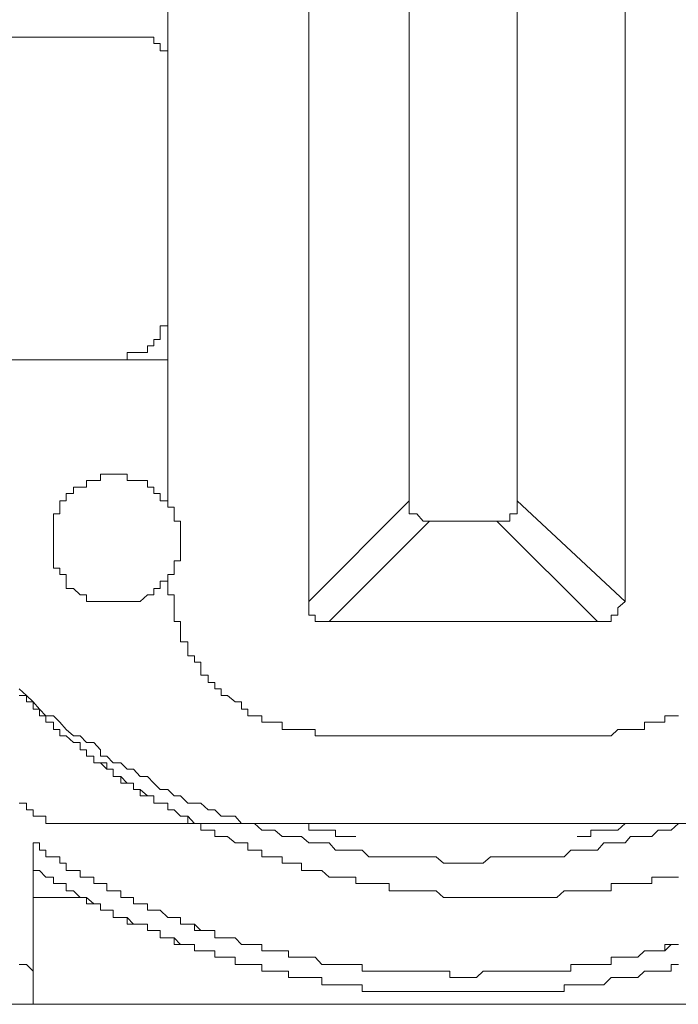
# Model space of a CAD drawing. Units: inches. Extents: x -277 to 1932, y -861 to 711.
# Drawn here: x 1342 to 1348, y 31 to 40 of the extents above; entities that cross this region are included whole.
import ezdxf

# ---------------------------------------------------------------- set-up
doc = ezdxf.new("R2010")
doc.units = ezdxf.units.IN
doc.header["$MEASUREMENT"] = 0
doc.layers.add('图层 1', color=7, linetype='Continuous')

msp = doc.modelspace()

# ---------------------------------------------------------------- linework, layer by layer
at = {"layer": '图层 1', "color": 7, "lineweight": 9}
for points in [[(1344.3555, 41.8475), (1344.3555, 34.3106)], [(1347.3133, 34.3106), (1347.3133, 41.8475)], [(1343.0361, 40.9679), (1343.0361, 35.1902)], [(1345.2954, 35.2505), (1345.2954, 40.9075)], [(1346.3044, 40.9075), (1346.3044, 35.2505)], [(1341.2769, 39.5882), (1342.0271, 39.5882)], [(1342.7774, 39.5882), (1342.0271, 39.5882)], [(1342.9671, 39.5278), (1342.9067, 39.5278), (1342.9067, 39.5882), (1342.8464, 39.5882), (1342.7774, 39.5882)], [(1343.0361, 39.2691), (1343.0361, 39.3381), (1343.0361, 39.3984), (1343.0361, 39.4588), (1342.9671, 39.4588), (1342.9671, 39.5278)], [(1342.9067, 36.7597), (1342.9671, 36.7597), (1342.9671, 36.82), (1342.9671, 36.889), (1343.0361, 36.889), (1343.0361, 36.9494), (1343.0361, 37.0097), (1343.0361, 37.0701)], [(1342.5273, 36.5699), (1342.5963, 36.5699), (1342.6566, 36.5699), (1342.6566, 36.6389), (1342.717, 36.6389), (1342.7774, 36.6389), (1342.8464, 36.6389), (1342.8464, 36.6993), (1342.9067, 36.6993), (1342.9067, 36.7597)], [(1342.0271, 36.5699), (1341.2769, 36.5699)], [(1343.0361, 36.5699), (1342.0271, 36.5699)], [(1342.4669, 35.5006), (1342.4066, 35.5006), (1342.4066, 35.4403)], [(1342.7774, 35.4403), (1342.717, 35.4403), (1342.6566, 35.4403), (1342.6566, 35.5006), (1342.5963, 35.5006), (1342.5273, 35.5006), (1342.4669, 35.5006)], [(1342.2168, 35.3799), (1342.1565, 35.3799), (1342.1565, 35.3195)], [(1342.2168, 35.3799), (1342.1565, 35.3799), (1342.1565, 35.3195)], [(1342.2772, 35.4403), (1342.2772, 35.3799), (1342.2168, 35.3799)], [(1342.4066, 35.4403), (1342.3462, 35.4403), (1342.2772, 35.4403)], [(1343.0361, 35.1902), (1343.0361, 35.2505), (1342.9671, 35.2505), (1342.9671, 35.3195), (1342.9067, 35.3195), (1342.9067, 35.3799), (1342.8464, 35.3799), (1342.8464, 35.4403), (1342.7774, 35.4403)], [(1342.1565, 35.3195), (1342.0875, 35.3195), (1342.0875, 35.2505)], [(1342.0271, 35.1902), (1342.0271, 35.1298), (1341.9668, 35.1298), (1341.9668, 35.0608), (1341.9668, 35.0005), (1341.9668, 34.9401), (1341.9668, 34.8711), (1341.9668, 34.8107), (1341.9668, 34.7504), (1341.9668, 34.69), (1341.9668, 34.621), (1342.0271, 34.621), (1342.0271, 34.5607)], [(1342.0875, 35.2505), (1342.0271, 35.2505), (1342.0271, 35.1902)], [(1343.0361, 34.5607), (1343.0964, 34.5607), (1343.0964, 34.621), (1343.0964, 34.69), (1343.1568, 34.69), (1343.1568, 34.7504), (1343.1568, 34.8107), (1343.1568, 34.8711), (1343.1568, 34.9401), (1343.1568, 35.0005), (1343.1568, 35.0608), (1343.0964, 35.0608), (1343.0964, 35.1298), (1343.0964, 35.1902), (1343.0361, 35.1902)], [(1344.3555, 34.3106), (1345.2954, 35.2505)], [(1345.2954, 35.2505), (1345.2954, 35.1902)], [(1345.2954, 35.1902), (1345.2954, 35.1298), (1345.3644, 35.1298)], [(1346.2354, 35.1298), (1346.3044, 35.1298), (1346.3044, 35.1902)], [(1346.3044, 35.2505), (1347.3133, 34.3106)], [(1346.3044, 35.1902), (1346.3044, 35.2505)], [(1345.3644, 35.1298), (1345.4248, 35.0608)], [(1346.175, 35.0608), (1346.2354, 35.0608), (1346.2354, 35.1298)], [(1345.4851, 35.0608), (1344.5452, 34.1209)], [(1345.4248, 35.0608), (1345.4851, 35.0608)], [(1346.1147, 35.0608), (1345.4851, 35.0608)], [(1347.0546, 34.1209), (1346.1147, 35.0608)], [(1346.1147, 35.0608), (1346.175, 35.0608)], [(1342.0271, 34.5607), (1342.0875, 34.5607), (1342.0875, 34.5003)], [(1343.0361, 34.5607), (1343.0361, 34.5003), (1343.0361, 34.4313), (1343.0361, 34.3709), (1343.0964, 34.3709), (1343.0964, 34.3106), (1343.0964, 34.2502), (1343.0964, 34.1812), (1343.0964, 34.1209), (1343.1568, 34.1209), (1343.1568, 34.0605), (1343.1568, 33.9915), (1343.1568, 33.9311), (1343.2258, 33.9311), (1343.2258, 33.8708), (1343.2258, 33.8018), (1343.2862, 33.8018), (1343.2862, 33.7414), (1343.3465, 33.7414), (1343.3465, 33.6811), (1343.3465, 33.6207), (1343.4155, 33.6207), (1343.4155, 33.5517), (1343.4759, 33.5517), (1343.4759, 33.4914), (1343.5362, 33.4914), (1343.5362, 33.431), (1343.5966, 33.431), (1343.6656, 33.3706), (1343.7259, 33.3706), (1343.7259, 33.3016), (1343.7863, 33.3016), (1343.7863, 33.2413), (1343.8467, 33.2413), (1343.9157, 33.2413), (1343.9157, 33.1809), (1343.976, 33.1809), (1344.0364, 33.1809), (1344.1054, 33.1809), (1344.1054, 33.1119), (1344.1657, 33.1119), (1344.2261, 33.1119), (1344.2865, 33.1119), (1344.3555, 33.1119), (1344.4158, 33.1119), (1344.4158, 33.0516), (1344.4762, 33.0516), (1344.5452, 33.0516)], [(1343.0361, 34.5003), (1343.0361, 34.5607)], [(1342.0875, 34.5003), (1342.0875, 34.4313), (1342.1565, 34.4313)], [(1342.7774, 34.3106), (1342.8464, 34.3709), (1342.9067, 34.3709), (1342.9067, 34.4313), (1342.9671, 34.4313), (1342.9671, 34.5003)], [(1342.9671, 34.4313), (1342.9671, 34.5003), (1343.0361, 34.5003)], [(1342.1565, 34.4313), (1342.2168, 34.3709)], [(1342.2168, 34.3709), (1342.2772, 34.3709), (1342.2772, 34.3106)], [(1342.717, 34.3106), (1342.7774, 34.3106), (1342.8464, 34.3709), (1342.9067, 34.3709), (1342.9067, 34.4313), (1342.9671, 34.4313)], [(1342.2772, 34.3106), (1342.3462, 34.3106), (1342.4066, 34.3106)], [(1342.2772, 34.3106), (1342.3462, 34.3106), (1342.4066, 34.3106)], [(1342.4066, 34.3106), (1342.4669, 34.3106)], [(1342.4669, 34.3106), (1342.5273, 34.3106), (1342.5963, 34.3106), (1342.6566, 34.3106), (1342.717, 34.3106), (1342.7774, 34.3106)], [(1342.4669, 34.3106), (1342.5273, 34.3106), (1342.5963, 34.3106), (1342.6566, 34.3106), (1342.717, 34.3106)], [(1344.3555, 34.3106), (1344.3555, 34.2502)], [(1347.2443, 34.2502), (1347.3133, 34.3106)], [(1344.3555, 34.2502), (1344.3555, 34.1812)], [(1344.3555, 34.1812), (1344.4158, 34.1812), (1344.4158, 34.1209), (1344.4762, 34.1209)], [(1347.115, 34.1209), (1347.184, 34.1209), (1347.184, 34.1812)], [(1347.184, 34.1812), (1347.2443, 34.1812), (1347.2443, 34.2502)], [(1344.4762, 34.1209), (1344.5452, 34.1209)], [(1344.5452, 34.1209), (1347.0546, 34.1209)], [(1347.0546, 34.1209), (1347.115, 34.1209)], [(1341.6477, 33.4914), (1341.7167, 33.431), (1341.777, 33.3706), (1341.8374, 33.3016), (1341.8978, 33.2413), (1341.9668, 33.2413), (1342.0271, 33.1809), (1342.0875, 33.1119), (1342.1565, 33.0516), (1342.2168, 33.0516), (1342.2772, 32.9912), (1342.3462, 32.9912), (1342.4066, 32.9222), (1342.4066, 32.8618), (1342.4669, 32.8618), (1342.5273, 32.8015), (1342.5963, 32.8015), (1342.6566, 32.7411), (1342.717, 32.7411), (1342.7774, 32.6721), (1342.8464, 32.6721), (1342.9067, 32.6118), (1342.9671, 32.5514), (1343.0361, 32.5514), (1343.0964, 32.491), (1343.1568, 32.491), (1343.2258, 32.422), (1343.2862, 32.422), (1343.3465, 32.422), (1343.4155, 32.3617), (1343.4759, 32.3617), (1343.5362, 32.3013), (1343.5966, 32.3013), (1343.6656, 32.3013), (1343.7259, 32.2323), (1343.7863, 32.2323), (1343.8467, 32.2323), (1343.9157, 32.172), (1343.976, 32.172), (1344.0364, 32.172), (1344.1054, 32.1116), (1344.1657, 32.1116), (1344.2261, 32.1116), (1344.2865, 32.1116), (1344.3555, 32.0512), (1344.4158, 32.0512), (1344.4762, 32.0512), (1344.5452, 32.0512), (1344.6055, 31.9822), (1344.6659, 31.9822), (1344.7263, 31.9822), (1344.7953, 31.9822), (1344.8556, 31.9822), (1344.916, 31.9219), (1344.985, 31.9219), (1345.0453, 31.9219), (1345.1057, 31.9219), (1345.1661, 31.9219), (1345.2351, 31.9219), (1345.2954, 31.9219), (1345.3644, 31.9219), (1345.4248, 31.9219), (1345.4851, 31.9219), (1345.5455, 31.9219), (1345.6145, 31.8615), (1345.6749, 31.8615), (1345.7352, 31.8615), (1345.7956, 31.8615), (1345.8646, 31.8615), (1345.9249, 31.8615), (1345.9853, 31.8615), (1346.0543, 31.9219), (1346.1147, 31.9219), (1346.175, 31.9219), (1346.2354, 31.9219), (1346.3044, 31.9219), (1346.4251, 31.9219), (1346.4855, 31.9219), (1346.5545, 31.9219), (1346.6148, 31.9219), (1346.6752, 31.9219), (1346.7442, 31.9219), (1346.8045, 31.9822), (1346.8649, 31.9822), (1346.9339, 31.9822), (1346.9943, 31.9822), (1347.0546, 31.9822), (1347.115, 32.0512), (1347.184, 32.0512), (1347.2443, 32.0512), (1347.3133, 32.0512), (1347.3651, 32.1116), (1347.434, 32.1116), (1347.4944, 32.1116), (1347.5634, 32.1116), (1347.6238, 32.172), (1347.6841, 32.172), (1347.7445, 32.172), (1347.8135, 32.2323)], [(1341.6477, 33.431), (1341.7167, 33.431), (1341.7167, 33.3706), (1341.777, 33.3706), (1341.777, 33.3016), (1341.8374, 33.3016), (1341.8374, 33.2413), (1341.8978, 33.2413), (1341.8978, 33.1809), (1341.9668, 33.1809), (1341.9668, 33.1119), (1342.0271, 33.1119), (1342.0271, 33.0516), (1342.0875, 33.0516), (1342.1565, 32.9912), (1342.2168, 32.9912), (1342.2168, 32.9222), (1342.2772, 32.9222), (1342.2772, 32.8618), (1342.3462, 32.8618), (1342.3462, 32.8015), (1342.4066, 32.8015), (1342.4669, 32.7411), (1342.5273, 32.7411), (1342.5273, 32.6721), (1342.5963, 32.6721), (1342.5963, 32.6118), (1342.6566, 32.6118), (1342.717, 32.6118), (1342.717, 32.5514), (1342.7774, 32.5514), (1342.7774, 32.491), (1342.8464, 32.491), (1342.9067, 32.491), (1342.9067, 32.422), (1342.9671, 32.422), (1343.0361, 32.422), (1343.0361, 32.3617), (1343.0964, 32.3617), (1343.1568, 32.3013), (1343.2258, 32.3013), (1343.2258, 32.2323), (1343.2862, 32.2323), (1343.3465, 32.2323), (1343.3465, 32.172), (1343.4155, 32.172), (1343.4759, 32.172), (1343.4759, 32.1116), (1343.5362, 32.1116), (1343.5966, 32.1116), (1343.6656, 32.0512), (1343.7259, 32.0512), (1343.7863, 32.0512), (1343.7863, 31.9822), (1343.8467, 31.9822), (1343.9157, 31.9822), (1343.9157, 31.9219), (1343.976, 31.9219), (1344.0364, 31.9219), (1344.1054, 31.9219), (1344.1054, 31.8615), (1344.1657, 31.8615), (1344.2261, 31.8615), (1344.2865, 31.8615), (1344.2865, 31.7925), (1344.3555, 31.7925), (1344.4158, 31.7925), (1344.4762, 31.7925), (1344.5452, 31.7322), (1344.6055, 31.7322), (1344.6659, 31.7322), (1344.7263, 31.7322), (1344.7953, 31.7322), (1344.7953, 31.6718), (1344.8556, 31.6718), (1344.916, 31.6718), (1344.985, 31.6718), (1345.0453, 31.6718), (1345.1057, 31.6718), (1345.1057, 31.6028), (1345.1661, 31.6028), (1345.2351, 31.6028), (1345.2954, 31.6028), (1345.3644, 31.6028), (1345.4248, 31.6028), (1345.4851, 31.6028), (1345.5455, 31.6028), (1345.6145, 31.5424), (1345.6749, 31.5424), (1345.7352, 31.5424), (1345.7956, 31.5424), (1345.8646, 31.5424), (1345.9249, 31.5424), (1345.9853, 31.5424), (1346.0543, 31.5424), (1346.1147, 31.5424), (1346.175, 31.5424), (1346.2354, 31.5424), (1346.3044, 31.5424), (1346.3647, 31.5424)], [(1341.6477, 33.431), (1341.7167, 33.431), (1341.7167, 33.3706), (1341.777, 33.3706), (1341.777, 33.3016), (1341.8374, 33.3016), (1341.8374, 33.2413), (1341.8978, 33.2413), (1341.8978, 33.1809), (1341.9668, 33.1809), (1341.9668, 33.1119), (1342.0271, 33.1119), (1342.0271, 33.0516), (1342.0875, 33.0516), (1342.1565, 32.9912), (1342.2168, 32.9912), (1342.2168, 32.9222), (1342.2772, 32.9222), (1342.2772, 32.8618), (1342.3462, 32.8618), (1342.3462, 32.8015), (1342.4066, 32.8015), (1342.4669, 32.8015), (1342.4669, 32.7411), (1342.5273, 32.7411), (1342.5273, 32.6721), (1342.5963, 32.6721), (1342.6566, 32.6118), (1342.717, 32.6118), (1342.717, 32.5514), (1342.7774, 32.5514), (1342.8464, 32.491), (1342.9067, 32.491), (1342.9067, 32.422), (1342.9671, 32.422), (1343.0361, 32.422), (1343.0361, 32.3617), (1343.0964, 32.3617), (1343.1568, 32.3013), (1343.2258, 32.3013), (1343.2862, 32.2323), (1343.3465, 32.2323)], [(1347.0546, 33.0516), (1347.115, 33.0516), (1347.184, 33.0516), (1347.2443, 33.1119), (1347.3133, 33.1119), (1347.3651, 33.1119), (1347.434, 33.1119), (1347.4944, 33.1119), (1347.4944, 33.1809), (1347.5634, 33.1809), (1347.6238, 33.1809), (1347.6841, 33.1809), (1347.6841, 33.2413), (1347.7445, 33.2413), (1347.8135, 33.2413)], [(1344.5452, 33.0516), (1347.0546, 33.0516)], [(1341.6477, 32.422), (1341.7167, 32.422), (1341.7167, 32.3617), (1341.777, 32.3617), (1341.777, 32.3013), (1341.8374, 32.3013), (1341.8978, 32.3013), (1341.8978, 32.2323), (1341.9668, 32.2323)], [(1343.3465, 32.2323), (1341.9668, 32.2323)], [(1343.7259, 32.2323), (1343.3465, 32.2323)], [(1344.5452, 32.2323), (1343.7259, 32.2323)], [(1344.2865, 32.2323), (1344.3555, 32.2323), (1344.3555, 32.172), (1344.4158, 32.172), (1344.4762, 32.172), (1344.5452, 32.172)], [(1347.0546, 32.2323), (1344.5452, 32.2323)], [(1347.0546, 32.172), (1347.115, 32.172), (1347.184, 32.172), (1347.2443, 32.172), (1347.3133, 32.2323)], [(1347.9342, 32.2323), (1347.0546, 32.2323)], [(1344.5452, 32.172), (1344.6055, 32.172), (1344.6055, 32.1116), (1344.6659, 32.1116), (1344.7263, 32.1116), (1344.7953, 32.1116)], [(1346.8649, 32.1116), (1346.9339, 32.1116), (1346.9943, 32.1116), (1346.9943, 32.172), (1347.0546, 32.172)], [(1341.777, 32.0512), (1341.777, 31.7925)], [(1341.777, 32.0512), (1341.8374, 32.0512), (1341.8374, 31.9822), (1341.8978, 31.9822), (1341.8978, 31.9219), (1341.9668, 31.9219), (1342.0271, 31.9219), (1342.0271, 31.8615), (1342.0875, 31.8615), (1342.0875, 31.7925), (1342.1565, 31.7925), (1342.2168, 31.7925), (1342.2168, 31.7322), (1342.2772, 31.7322), (1342.3462, 31.7322), (1342.3462, 31.6718), (1342.4066, 31.6718), (1342.4669, 31.6718), (1342.4669, 31.6028), (1342.5273, 31.6028), (1342.5963, 31.6028), (1342.5963, 31.5424), (1342.6566, 31.5424), (1342.717, 31.5424), (1342.717, 31.4821), (1342.7774, 31.4821), (1342.8464, 31.4821), (1342.8464, 31.4217), (1342.9067, 31.4217), (1342.9671, 31.4217), (1343.0361, 31.3527), (1343.0964, 31.3527), (1343.1568, 31.3527), (1343.1568, 31.2924), (1343.2258, 31.2924), (1343.2862, 31.2924), (1343.3465, 31.232), (1343.4155, 31.232), (1343.4759, 31.232), (1343.4759, 31.163), (1343.5362, 31.163), (1343.5966, 31.163), (1343.6656, 31.163), (1343.7259, 31.1026), (1343.7863, 31.1026), (1343.8467, 31.1026), (1343.9157, 31.1026), (1343.9157, 31.0423), (1343.976, 31.0423), (1344.0364, 31.0423), (1344.1054, 31.0423), (1344.1657, 31.0423), (1344.1657, 30.9819), (1344.2261, 30.9819), (1344.2865, 30.9819), (1344.3555, 30.9819), (1344.4158, 30.9819), (1344.4762, 30.9129), (1344.5452, 30.9129), (1344.6055, 30.9129), (1344.6659, 30.9129), (1344.7263, 30.9129), (1344.7953, 30.9129), (1344.8556, 30.9129), (1344.8556, 30.8526), (1344.916, 30.8526), (1344.985, 30.8526), (1345.0453, 30.8526), (1345.1057, 30.8526), (1345.1661, 30.8526), (1345.2351, 30.8526), (1345.2954, 30.8526), (1345.3644, 30.8526), (1345.4248, 30.8526), (1345.4851, 30.8526), (1345.5455, 30.8526), (1345.6145, 30.8526), (1345.6749, 30.8526), (1345.6749, 30.7922), (1345.7352, 30.7922), (1345.7956, 30.7922), (1345.8646, 30.7922), (1345.9249, 30.7922), (1345.9853, 30.8526), (1346.0543, 30.8526), (1346.1147, 30.8526), (1346.175, 30.8526), (1346.2354, 30.8526), (1346.3044, 30.8526), (1346.3647, 30.8526), (1346.4251, 30.8526), (1346.4855, 30.8526), (1346.5545, 30.8526), (1346.6148, 30.8526), (1346.6752, 30.8526), (1346.7442, 30.8526), (1346.8045, 30.8526), (1346.8045, 30.9129), (1346.8649, 30.9129), (1346.9339, 30.9129), (1346.9943, 30.9129), (1347.0546, 30.9129), (1347.115, 30.9129), (1347.184, 30.9129), (1347.184, 30.9819), (1347.2443, 30.9819), (1347.3133, 30.9819), (1347.3651, 30.9819), (1347.434, 30.9819), (1347.4944, 31.0423), (1347.5634, 31.0423), (1347.6238, 31.0423), (1347.6841, 31.0423), (1347.6841, 31.1026), (1347.7445, 31.1026), (1347.8135, 31.1026)], [(1341.777, 30.5421), (1341.777, 31.7925)], [(1341.777, 31.7925), (1341.8374, 31.7925), (1341.8978, 31.7322), (1341.9668, 31.7322), (1341.9668, 31.6718), (1342.0271, 31.6718), (1342.0875, 31.6718), (1342.0875, 31.6028), (1342.1565, 31.6028), (1342.2168, 31.5424), (1342.2772, 31.5424), (1342.2772, 31.4821), (1342.3462, 31.4821), (1342.4066, 31.4821), (1342.4066, 31.4217), (1342.4669, 31.4217), (1342.5273, 31.4217), (1342.5273, 31.3527), (1342.5963, 31.3527), (1342.6566, 31.3527), (1342.717, 31.2924), (1342.7774, 31.2924), (1342.8464, 31.2924), (1342.8464, 31.232), (1342.9067, 31.232), (1342.9671, 31.232), (1342.9671, 31.163), (1343.0361, 31.163), (1343.0964, 31.163), (1343.1568, 31.1026), (1343.2258, 31.1026), (1343.2862, 31.1026), (1343.2862, 31.0423), (1343.3465, 31.0423), (1343.4155, 31.0423), (1343.4759, 31.0423), (1343.4759, 30.9819), (1343.5362, 30.9819), (1343.5966, 30.9819), (1343.6656, 30.9819), (1343.6656, 30.9129), (1343.7259, 30.9129), (1343.7863, 30.9129), (1343.8467, 30.9129), (1343.9157, 30.9129), (1343.9157, 30.8526), (1343.976, 30.8526), (1344.0364, 30.8526), (1344.1054, 30.8526), (1344.1657, 30.8526), (1344.1657, 30.7922), (1344.2261, 30.7922), (1344.2865, 30.7922), (1344.3555, 30.7922), (1344.4158, 30.7922), (1344.4762, 30.7922), (1344.4762, 30.7232), (1344.5452, 30.7232), (1344.6055, 30.7232), (1344.6659, 30.7232), (1344.7263, 30.7232), (1344.7953, 30.7232), (1344.8556, 30.7232), (1344.8556, 30.6628), (1344.916, 30.6628), (1344.985, 30.6628), (1345.0453, 30.6628), (1345.1057, 30.6628), (1345.1661, 30.6628), (1345.2351, 30.6628), (1345.2954, 30.6628), (1345.3644, 30.6628), (1345.4248, 30.6628), (1345.4851, 30.6628), (1345.5455, 30.6628), (1345.6145, 30.6628), (1345.6749, 30.6628), (1345.7352, 30.6628), (1345.7956, 30.6628), (1345.8646, 30.6628), (1345.9249, 30.6628), (1345.9853, 30.6628), (1346.0543, 30.6628), (1346.1147, 30.6628), (1346.175, 30.6628), (1346.2354, 30.6628), (1346.3044, 30.6628), (1346.3647, 30.6628), (1346.4251, 30.6628), (1346.4855, 30.6628), (1346.5545, 30.6628), (1346.6148, 30.6628), (1346.6752, 30.6628), (1346.7442, 30.6628), (1346.7442, 30.7232), (1346.8045, 30.7232), (1346.8649, 30.7232), (1346.9339, 30.7232), (1346.9943, 30.7232), (1347.0546, 30.7232), (1347.115, 30.7232), (1347.184, 30.7922), (1347.2443, 30.7922), (1347.3133, 30.7922), (1347.3651, 30.7922), (1347.434, 30.7922), (1347.4944, 30.8526), (1347.5634, 30.8526), (1347.6238, 30.8526), (1347.6841, 30.8526), (1347.7445, 30.8526), (1347.7445, 30.9129), (1347.8135, 30.9129)], [(1346.3647, 31.5424), (1346.4251, 31.5424), (1346.4855, 31.5424), (1346.5545, 31.5424), (1346.6148, 31.5424), (1346.6752, 31.5424), (1346.7442, 31.6028), (1346.8045, 31.6028), (1346.8649, 31.6028), (1346.9339, 31.6028), (1346.9943, 31.6028), (1347.0546, 31.6028), (1347.115, 31.6028), (1347.184, 31.6028), (1347.184, 31.6718), (1347.2443, 31.6718), (1347.3133, 31.6718), (1347.3651, 31.6718), (1347.434, 31.6718), (1347.4944, 31.6718), (1347.5634, 31.6718), (1347.5634, 31.7322), (1347.6238, 31.7322), (1347.6841, 31.7322), (1347.7445, 31.7322), (1347.8135, 31.7322)], [(1342.2168, 31.5424), (1341.777, 31.5424)], [(1342.2168, 31.5424), (1342.2772, 31.5424), (1342.3462, 31.4821), (1342.4066, 31.4821), (1342.4066, 31.4217), (1342.4669, 31.4217), (1342.5273, 31.4217), (1342.5273, 31.3527), (1342.5963, 31.3527), (1342.6566, 31.3527), (1342.6566, 31.2924), (1342.717, 31.2924), (1342.7774, 31.2924), (1342.8464, 31.2924), (1342.8464, 31.232), (1342.9067, 31.232), (1342.9671, 31.232), (1342.9671, 31.163), (1343.0361, 31.163), (1343.0964, 31.163), (1343.0964, 31.1026), (1343.1568, 31.1026), (1343.2258, 31.1026), (1343.2862, 31.1026), (1343.2862, 31.0423), (1343.3465, 31.0423), (1343.4155, 31.0423), (1343.4759, 31.0423), (1343.4759, 30.9819), (1343.5362, 30.9819), (1343.5966, 30.9819), (1343.6656, 30.9819), (1343.6656, 30.9129), (1343.7259, 30.9129), (1343.7863, 30.9129), (1343.8467, 30.9129), (1343.9157, 30.9129), (1343.9157, 30.8526), (1343.976, 30.8526), (1344.0364, 30.8526), (1344.1054, 30.8526), (1344.1657, 30.8526), (1344.1657, 30.7922), (1344.2261, 30.7922), (1344.2865, 30.7922), (1344.3555, 30.7922), (1344.4158, 30.7922), (1344.4762, 30.7922), (1344.4762, 30.7232), (1344.5452, 30.7232), (1344.6055, 30.7232), (1344.6659, 30.7232), (1344.7263, 30.7232), (1344.7953, 30.7232), (1344.8556, 30.7232), (1344.8556, 30.6628), (1344.916, 30.6628), (1344.985, 30.6628), (1345.0453, 30.6628), (1345.1057, 30.6628), (1345.1661, 30.6628), (1345.2351, 30.6628), (1345.2954, 30.6628), (1345.3644, 30.6628), (1345.4248, 30.6628), (1345.4851, 30.6628), (1345.5455, 30.6628), (1345.6145, 30.6628), (1345.6749, 30.6628), (1345.7352, 30.6628), (1345.7956, 30.6628), (1345.8646, 30.6628), (1345.9249, 30.6628), (1345.9853, 30.6628), (1346.0543, 30.6628), (1346.1147, 30.6628), (1346.175, 30.6628), (1346.2354, 30.6628), (1346.3044, 30.6628), (1346.3647, 30.6628), (1346.4251, 30.6628), (1346.4855, 30.6628), (1346.5545, 30.6628), (1346.6148, 30.6628), (1346.6752, 30.6628), (1346.7442, 30.6628), (1346.7442, 30.7232), (1346.8045, 30.7232), (1346.8649, 30.7232), (1346.9339, 30.7232), (1346.9943, 30.7232), (1347.0546, 30.7232), (1347.115, 30.7232), (1347.184, 30.7922), (1347.2443, 30.7922), (1347.3133, 30.7922), (1347.3651, 30.7922), (1347.434, 30.7922), (1347.4944, 30.8526), (1347.5634, 30.8526), (1347.6238, 30.8526), (1347.6841, 30.8526), (1347.7445, 30.8526), (1347.7445, 30.9129), (1347.8135, 30.9129)], [(1342.5963, 31.5424), (1342.6566, 31.5424), (1342.717, 31.5424), (1342.717, 31.4821), (1342.7774, 31.4821), (1342.8464, 31.4821), (1342.8464, 31.4217), (1342.9067, 31.4217), (1342.9671, 31.4217), (1343.0361, 31.3527), (1343.0964, 31.3527), (1343.1568, 31.3527), (1343.1568, 31.2924), (1343.2258, 31.2924), (1343.2862, 31.2924), (1343.2862, 31.232), (1343.3465, 31.232), (1343.4155, 31.232), (1343.4759, 31.232), (1343.4759, 31.163), (1343.5362, 31.163), (1343.5966, 31.163), (1343.6656, 31.163), (1343.7259, 31.1026), (1343.7863, 31.1026), (1343.8467, 31.1026), (1343.9157, 31.1026), (1343.9157, 31.0423), (1343.976, 31.0423), (1344.0364, 31.0423), (1344.1054, 31.0423), (1344.1657, 31.0423), (1344.1657, 30.9819), (1344.2261, 30.9819), (1344.2865, 30.9819), (1344.3555, 30.9819), (1344.4158, 30.9819), (1344.4762, 30.9129), (1344.5452, 30.9129), (1344.6055, 30.9129), (1344.6659, 30.9129), (1344.7263, 30.9129), (1344.7953, 30.9129), (1344.8556, 30.9129), (1344.8556, 30.8526), (1344.916, 30.8526), (1344.985, 30.8526), (1345.0453, 30.8526), (1345.1057, 30.8526), (1345.1661, 30.8526), (1345.2351, 30.8526), (1345.2954, 30.8526), (1345.3644, 30.8526), (1345.4248, 30.8526), (1345.4851, 30.8526), (1345.5455, 30.8526), (1345.6145, 30.8526), (1345.6749, 30.8526), (1345.6749, 30.7922), (1345.7352, 30.7922), (1345.7956, 30.7922), (1345.8646, 30.7922), (1345.9249, 30.7922), (1345.9853, 30.8526), (1346.0543, 30.8526), (1346.1147, 30.8526), (1346.175, 30.8526), (1346.2354, 30.8526), (1346.3044, 30.8526), (1346.3647, 30.8526), (1346.4251, 30.8526), (1346.4855, 30.8526), (1346.5545, 30.8526), (1346.6148, 30.8526), (1346.6752, 30.8526), (1346.7442, 30.8526), (1346.8045, 30.8526), (1346.8045, 30.9129), (1346.8649, 30.9129), (1346.9339, 30.9129), (1346.9943, 30.9129), (1347.0546, 30.9129), (1347.115, 30.9129), (1347.184, 30.9129), (1347.184, 30.9819), (1347.2443, 30.9819), (1347.3133, 30.9819), (1347.3651, 30.9819), (1347.434, 30.9819), (1347.4944, 31.0423), (1347.5634, 31.0423), (1347.6238, 31.0423), (1347.6841, 31.0423), (1347.7445, 31.1026), (1347.8135, 31.1026)], [(1341.6477, 30.9129), (1341.7167, 30.9129), (1341.777, 30.8526)], [(1341.6477, 30.9129), (1341.7167, 30.9129), (1341.777, 30.8526)], [(1337.8792, 30.5421), (1353.8413, 30.5421)]]:
    msp.add_lwpolyline(points, dxfattribs=at)

doc.saveas('drawing.dxf')
